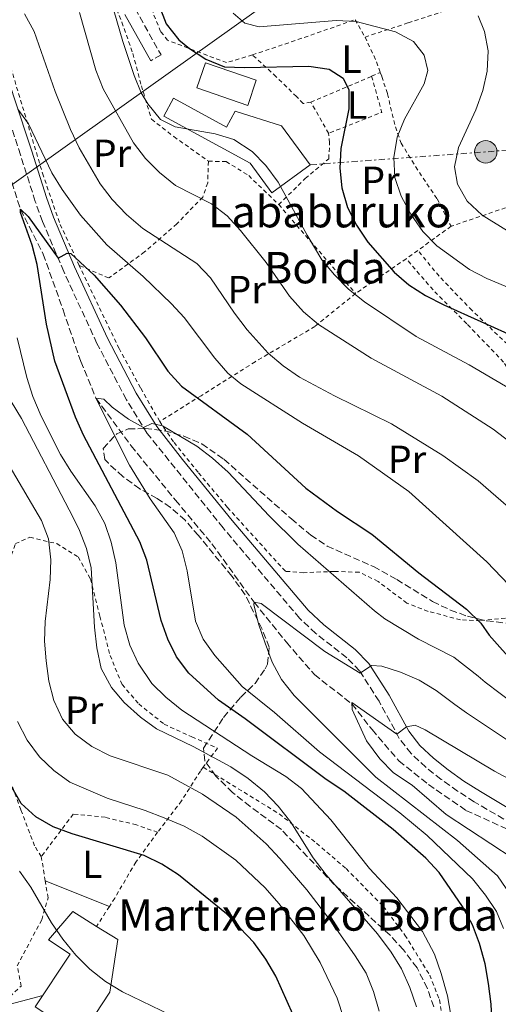
# Model space of a CAD drawing. Units: metres. Extents: x 599847 to 603267, y 4782374 to 4784737.
# Drawn here: x 602197 to 602318, y 4783885 to 4784136 of the extents above; entities that cross this region are included whole.
import ezdxf
from ezdxf.enums import TextEntityAlignment as Align

# ---------------------------------------------------------------- set-up
doc = ezdxf.new("R2010")
doc.units = ezdxf.units.M
doc.header["$MEASUREMENT"] = 0
for name, pattern in [('DGN Style 2', [1.7399219301090239, 1.043953158065414, -0.6959687720436097]), ('DGN Style 3', [2.435890702152634, 1.739921930109024, -0.6959687720436097]), ('DGN Style 7', [3.4798438602180486, 1.565929737098122, -0.6959687720436097, 0.5219765790327072, -0.6959687720436097])]:
    doc.linetypes.add(name, pattern=pattern)
for name, color, linetype, lineweight in [('Barranco lineal', 142, 'DGN Style 3', 13), ('Borda', 1, 'Continuous', 13), ('Camino', 7, 'DGN Style 3', 0), ('Curva de nivel directora', 30, 'Continuous', 30), ('Curva de nivel intermedia', 30, 'Continuous', 0), ('Edificio', 1, 'Continuous', 13), ('Etiqueta de uso rústico', 92, 'Continuous', 0), ('Línea de cambio de uso (parcela vista)', 92, 'Continuous', 0), ('Línea eléctrica', 6, 'DGN Style 7', 0), ('Línea telefónica', 7, 'Continuous', 0), ('Margen derecho', 7, 'Continuous', 0), ('Poste tendido eléctrico', 7, 'Continuous', 0), ('Tela metálica o alambrada', 7, 'DGN Style 2', 0), ('Texto de Borda', 7, 'Continuous', 0), ('Valla', 7, 'DGN Style 2', 0), ('Zona arbolada', 92, 'DGN Style 3', 0)]:
    doc.layers.add(name, color=color, linetype=linetype, lineweight=lineweight)
doc.styles.add('Style-Arial', font='arial.ttf')

# ---------------------------------------------------------------- blocks, each defined once
blk = doc.blocks.new('5PELE')
at = {"layer": 'Valla', "linetype": 'Continuous', "lineweight": 0}
h = blk.add_hatch(color=9, dxfattribs=at)
edge = h.paths.add_edge_path()
edge.add_arc((-2.000000476837158e-05, 0), 0.2850000000000001, 0, 360)
at = {"layer": 'Valla', "color": 252, "linetype": 'Continuous', "lineweight": 0}
blk.add_circle((-2.000000476837158e-05, 0), 0.2850000000000001, dxfattribs=at)

msp = doc.modelspace()

# ---------------------------------------------------------------- linework, layer by layer
at = {"layer": 'Barranco lineal', "color": 142, "linetype": 'DGN Style 3', "lineweight": 13}
msp.add_polyline3d([(602182.3200000003, 4784139.949999999, 233.4900000000052), (602184.1299999999, 4784128.210000001, 231.5599999999977), (602185.8399999999, 4784119.58, 230), (602190.1399999997, 4784108.15, 228.1300000000047), (602196.8799999999, 4784087.41, 225), (602202.6600000003, 4784076.02, 224.0299999999988), (602207.7100000001, 4784061.800000001, 222.7799999999988), (602212.1900000004, 4784048.730000001, 220.8300000000018), (602216.0599999996, 4784039.359999999, 220), (602225.0099999999, 4784027.25, 218.3500000000058), (602236.2400000002, 4784013.49, 217.4400000000023), (602245.5099999999, 4784002.380000001, 216.0200000000041), (602256.25, 4783987.5, 215), (602264.4400000004, 4783977.33, 214.1999999999971), (602271.54, 4783969.119999999, 212.8699999999953), (602281.0999999996, 4783961.67, 210), (602286.1900000004, 4783955.119999999, 209.3500000000058), (602293.0300000003, 4783947.180000001, 207.6699999999983), (602300.5199999996, 4783941.17, 206.3099999999977), (602310.0499999998, 4783934.609999999, 205.3699999999953), (602321.1299999999, 4783929.560000001, 205)], dxfattribs=at)
at = {"layer": 'Borda', "color": 1, "linetype": 'Continuous', "lineweight": 13}
for points in [[(602235.7999999998, 4784115.600000001, 247.1499999999942), (602249.2400000002, 4784108.279999999, 248.0299999999988), (602251.4500000002, 4784112.34, 247.8800000000047), (602263.2199999997, 4784108.640000001, 250.9499999999971), (602270.4800000006, 4784098.699999999, 251.0099999999948), (602260.7699999996, 4784091.609999999, 251.0099999999948), (602255.2599999999, 4784099.15, 250.3300000000018), (602233.3399999999, 4784111.09, 246.7200000000012)], [(602219.5999999996, 4783888.42, 261.1199999999953), (602212.0899999999, 4783877.060000001, 261.1199999999953), (602200.6500000004, 4783884.630000001, 261.1199999999953), (602209.5300000003, 4783898.07, 257.679999999993), (602204.0300000003, 4783901.699999999, 257.570000000007), (602210.2000000002, 4783908.859999999, 256.429999999993), (602216.2300000006, 4783905.100000001, 256.3999999999942), (602221.6200000001, 4783901.74, 256.3800000000047)]]:
    msp.add_polyline3d(points, close=True, dxfattribs=at)
at = {"layer": 'Borda', "color": 23, "linetype": 'Continuous', "lineweight": 0}
for points in [[(602249.2400000002, 4784108.279999999, 248.0299999999988), (602251.4500000002, 4784112.34, 247.8800000000047), (602263.2199999997, 4784108.640000001, 250.9499999999971), (602270.4800000006, 4784098.699999999, 251.0099999999948), (602260.7699999996, 4784091.609999999, 251.0099999999948), (602255.2599999999, 4784099.15, 250.3300000000018), (602233.3399999999, 4784111.09, 246.7200000000012), (602235.7999999998, 4784115.600000001, 247.1499999999942), (602249.2400000002, 4784108.279999999, 248.0299999999988)], [(602212.0899999999, 4783877.060000001, 261.1199999999953), (602200.6500000004, 4783884.630000001, 261.1199999999953), (602209.5300000003, 4783898.07, 257.679999999993), (602204.0300000003, 4783901.699999999, 257.570000000007), (602210.2000000002, 4783908.859999999, 256.429999999993), (602216.2300000006, 4783905.100000001, 256.3999999999942)], [(602216.2300000006, 4783905.100000001, 256.3999999999942), (602221.6200000001, 4783901.74, 256.3800000000047), (602219.5999999996, 4783888.42, 261.1199999999953), (602212.0899999999, 4783877.060000001, 261.1199999999953)]]:
    msp.add_polyline3d(points, dxfattribs=at)
at = {"layer": 'Camino', "color": 7, "linetype": 'DGN Style 3', "lineweight": 0}
for points in [[(602319.6600000005, 4783932.390000002, 205.7100000000063), (602312.149999998, 4783936.800000002, 206.5099999999948), (602307.9400000015, 4783939.510000001, 206.5899999999966), (602303.7600000016, 4783942.49, 206.5099999999948), (602299.859999999, 4783945.57, 207.0899999999965), (602296.1000000017, 4783949.07, 208.3699999999953), (602293.12, 4783952.900000001, 209.6100000000006), (602287.9699999979, 4783962.380000001, 212.4100000000035), (602283.0399999993, 4783970.07, 215.2200000000013), (602279.8000000005, 4783973.390000002, 215.8500000000059), (602271.9400000017, 4783979.560000001, 216.3300000000018), (602267.7999999998, 4783983.45, 216.4700000000012), (602248.3599999984, 4784006.4, 217.5599999999976), (602229.0599999975, 4784030.440000001, 219.7700000000042), (602223.7800000003, 4784039.000000001, 220.7899999999937), (602216.3199999991, 4784053.310000001, 222.4400000000023), (602207.8700000002, 4784071.560000001, 224.5299999999988), (602202.5100000004, 4784084.300000002, 225.9900000000053), (602200.6399999994, 4784089.390000001, 226.5800000000019), (602196.8799999976, 4784101.220000002, 228.5399999999935), (602192.359999998, 4784115.050000001, 230.3000000000029), (602188.2099999995, 4784127.850000001, 232.479999999996), (602182.8500000017, 4784148.430000001, 235.8099999999977)], [(602226.0199999998, 4784138.400000001, 246.5800000000018), (602232.6099999992, 4784126.670000002, 247.2700000000042), (602230.010000002, 4784125.170000002, 247.2700000000042)]]:
    msp.add_polyline3d(points, dxfattribs=at)
at = {"layer": 'Curva de nivel directora', "color": 30, "linetype": 'Continuous', "lineweight": 30, "flags": 128}
for points, elevation in [([(602232.0100000001, 4784139.390000002), (602233.8600000008, 4784134.560000001), (602237.1199999999, 4784130.5), (602239.7899999986, 4784128.250000002), (602243.9799999995, 4784125.54), (602248.7200000003, 4784123.62), (602253.8099999998, 4784123.41), (602270.1600000003, 4784123.800000002), (602275.2899999999, 4784122.99), (602278.8899999986, 4784120.720000002), (602280.2699999999, 4784117.770000001), (602280.2699999999, 4784112.910000003), (602278.2400000005, 4784102.810000001), (602277.99, 4784097.820000002), (602278.5399999999, 4784092.810000001), (602279.9799999994, 4784087.859999999), (602282.2300000002, 4784083.36), (602285.1499999993, 4784079.04), (602291.8100000002, 4784071.449999999), (602295.5299999996, 4784068.210000004), (602299.7400000006, 4784065.51), (602304.400000001, 4784063.120000001), (602323.1999999988, 4784054.640000001)], 250), ([(602316.9000000001, 4783876.080000001), (602316.4500000008, 4783885.380000002), (602315.8200000006, 4783890.590000002), (602314.9600000001, 4783895.630000002), (602313.5299999994, 4783900.76), (602311.7100000001, 4783905.54), (602309.1599999998, 4783910.140000001), (602303.2799999989, 4783918.800000002), (602299.839999999, 4783922.430000001), (602291.6000000001, 4783929.710000002), (602278.9899999992, 4783939.460000002), (602274.55, 4783942.420000001), (602253.9999999999, 4783957.850000001), (602247.149999999, 4783962.609999999), (602239.6900000002, 4783969.480000002), (602236.4899999994, 4783973.66), (602234.29, 4783978.15), (602232.6600000006, 4783982.890000002), (602228.9799999993, 4783998.190000001), (602227.1899999989, 4784002.86), (602212.8899999983, 4784029.980000002), (602210.8899999999, 4784034.560000001), (602205.6199999994, 4784048.830000001), (602203.4800000003, 4784058.189999999), (602201.1, 4784073.34), (602199.819999999, 4784078.310000001), (602196.92, 4784086.580000001), (602196.8799999999, 4784087.41), (602198.82, 4784085.58), (602206.4299999987, 4784074.990000002), (602208.7199999995, 4784076.270000001), (602209.6600000006, 4784076.150000002), (602215.6399999997, 4784070.670000001), (602222.2999999983, 4784063), (602228.6299999983, 4784054.730000002), (602234.3599999994, 4784046.260000001), (602237.7799999992, 4784042.4), (602254.4499999991, 4784030.240000002), (602269.369999999, 4784016.539999999), (602277.4400000002, 4784010.54), (602286.1199999994, 4784004.840000001), (602298.0499999986, 4783995.02), (602310.2100000002, 4783985.77), (602313.8600000002, 4783982.210000002), (602315.9799999992, 4783979.150000001), (602322.839999999, 4783971.440000001)], 225), ([(602266.1100000001, 4783882.820000002), (602261.7200000002, 4783892.42), (602259.2500000002, 4783896.77), (602256.1500000001, 4783900.980000001), (602249.2199999989, 4783908.310000002), (602237.0499999982, 4783918.240000002), (602232.8199999993, 4783920.930000001), (602228.2799999996, 4783923.090000001), (602210.0299999993, 4783928.65), (602205.1599999989, 4783930.410000001), (602200.8099999992, 4783933), (602197.0499999997, 4783936.310000002), (602186.4999999997, 4783954.609999999)], 250)]:
    msp.add_lwpolyline(points, dxfattribs=dict(at, elevation=elevation))
at = {"layer": 'Curva de nivel intermedia', "color": 30, "linetype": 'Continuous', "lineweight": 0, "flags": 128}
for points, elevation in [([(602218.2900000006, 4784145.919999998), (602222.9000000019, 4784130.08), (602225.7500000016, 4784121.430000001), (602227.5800000001, 4784117.009999999), (602229.2699999998, 4784114.239999999), (602232.4300000004, 4784110.23), (602236.1900000023, 4784108.359999998), (602246.3200000019, 4784106.55), (602251.1000000008, 4784105.109999998), (602255.7700000001, 4784102.09), (602259.2500000002, 4784098.510000001), (602262.3799999995, 4784094.300000002), (602269.6900000009, 4784080.81), (602273.4300000003, 4784074.569999999), (602276.630000001, 4784070.73), (602280.240000001, 4784067.109999998), (602284.2799999998, 4784063.840000001), (602297.4000000004, 4784055.039999999), (602310.9000000008, 4784047.859999998), (602324.4000000014, 4784039.859999999)], 245.0000000000002), ([(602197.8900000001, 4784137.05), (602200.350000001, 4784132.57), (602205.6900000009, 4784117.33), (602209.550000001, 4784107.71), (602211.7700000006, 4784103.05), (602217.1500000006, 4784093.859999998), (602220.1900000006, 4784089.889999999), (602223.7900000013, 4784086.029999999), (602227.940000002, 4784082.529999998), (602241.7100000008, 4784073.600000001), (602245.1700000009, 4784069.989999999), (602251.2800000019, 4784060.949999998), (602254.5000000005, 4784056.76), (602259.8000000002, 4784050.859999998), (602263.6100000012, 4784047.62), (602267.7400000017, 4784044.75), (602276.6900000013, 4784039.96), (602291.1799999998, 4784032.87), (602304.2100000009, 4784024.83), (602313.1600000006, 4784018.34), (602320.8600000008, 4784011.67)], 235), ([(602211.8700000012, 4784137.409999999), (602215.9900000006, 4784122.739999999), (602217.9199999997, 4784118.029999998), (602225.6300000009, 4784104.289999999), (602228.6500000006, 4784100.300000001), (602232.2000000002, 4784096.77), (602236.2600000014, 4784093.409999999), (602245.3699999999, 4784088.74), (602249.3799999999, 4784085.75), (602252.7999999997, 4784081.980000001), (602259.2900000005, 4784073.880000001), (602265.2600000007, 4784065.28), (602268.79, 4784061.33), (602272.5899999999, 4784058.08), (602286.0000000009, 4784049.58), (602303.9400000006, 4784039.899999999), (602317.0099999995, 4784031.52), (602325.2500000007, 4784025.13)], 240), ([(602250.940000002, 4784137.25), (602253.8500000001, 4784134.710000001), (602257.5600000005, 4784133.769999998), (602277.0600000002, 4784135.399999999), (602282.1900000023, 4784135.109999999), (602292.1800000012, 4784132.519999999), (602296.6900000018, 4784130.04), (602299.4700000001, 4784126.56), (602300.3900000011, 4784122.659999999), (602299.4500000001, 4784119.26), (602294.440000001, 4784110.34), (602292.5800000012, 4784105.71), (602291.7499999999, 4784100.529999998), (602291.9700000011, 4784095.49), (602293.5800000004, 4784090.73), (602296.0900000005, 4784086.190000001), (602299.0900000002, 4784081.78), (602302.6700000009, 4784078.080000001), (602310.9299999999, 4784072.119999999), (602315.3900000014, 4784069.779999999), (602329.73, 4784063.789999999)], 255.0000000000001), ([(602313.2000000009, 4784136.570000002), (602314.7600000009, 4784132.560000001), (602315.7199999999, 4784127.65), (602315.4500000017, 4784122.469999999), (602314.3699999999, 4784117.59), (602312.5500000004, 4784112.67), (602308.1600000005, 4784103.130000001), (602307.11, 4784098.220000001), (602307.9300000003, 4784093.79), (602310.38, 4784089.429999999), (602314.1700000009, 4784085.869999998), (602320.6200000016, 4784081.909999999)], 260), ([(602196.2400000006, 4784112.84), (602198.8800000002, 4784109.159999998), (602204.8600000016, 4784096.689999999), (602207.4700000001, 4784092.429999999), (602212.1500000006, 4784085.899999999), (602218.7800000003, 4784078.4), (602228.0899999996, 4784070.32), (602235.2500000012, 4784063.34), (602238.4400000008, 4784059.890000001), (602246.2400000015, 4784049.52), (602249.600000001, 4784045.769999999), (602252.870000001, 4784043.029999998), (602268.4900000005, 4784033.029999998), (602282.7199999997, 4784024.710000001), (602295.5499999997, 4784015.65), (602315.3900000014, 4783997.779999999), (602326.5800000007, 4783986.060000001)], 230.0000000000002), ([(602306.2400000005, 4783882.560000001), (602305.3399999997, 4783887.480000001), (602303.7800000019, 4783893.119999999), (602302.0700000019, 4783898.019999999), (602299.040000001, 4783903.800000002), (602292.4699999995, 4783912.329999999), (602285.5499999995, 4783919.79), (602275.7600000015, 4783932.180000001), (602268.2500000015, 4783940.15), (602264.3100000008, 4783943.239999999), (602255.6500000017, 4783948.470000001), (602237.8399999995, 4783960.039999999), (602233.7900000016, 4783963.36), (602230.24, 4783966.880000001), (602226.8100000012, 4783972.02), (602224.6299999995, 4783976.619999999), (602223.2599999994, 4783981.65), (602221.1100000015, 4783997.519999998), (602219.9600000003, 4784002.779999999), (602218.3100000008, 4784007.5), (602215.8200000008, 4784011.990000002), (602209.6400000005, 4784020.810000001), (602207.0200000008, 4784025.069999999), (602202.1600000015, 4784034.84), (602200.0000000001, 4784039.84), (602198.4700000013, 4784044.600000001), (602196.0500000005, 4784054.739999998)], 230.0000000000002), ([(602297.5099999999, 4783884.680000001), (602295.8300000012, 4783889.539999999), (602293.6699999998, 4783894.319999999), (602291.0800000015, 4783898.59), (602287.5600000012, 4783903.259999998), (602274.5400000013, 4783918.199999998), (602271.2500000009, 4783922.579999999), (602265.5900000016, 4783931.640000001), (602262.3700000006, 4783935.710000001), (602258.8700000005, 4783939.289999999), (602254.6900000006, 4783942.680000001), (602250.360000001, 4783945.689999999), (602240.7699999998, 4783950.869999997), (602231.4100000011, 4783955.310000001), (602227.380000001, 4783958.269999999), (602223.2400000015, 4783961.99), (602220.0200000006, 4783965.81), (602217.4099999999, 4783970.649999999), (602216.2900000003, 4783975.939999999), (602215.6900000012, 4783981.159999999), (602214.8100000004, 4783996.26), (602213.6900000006, 4784001.13), (602211.6800000012, 4784006.139999999), (602209.2699999994, 4784010.989999999), (602197.100000001, 4784034.220000001), (602194.5300000006, 4784038.509999999)], 235), ([(602319.5700000012, 4783904.609999998), (602317.8099999998, 4783908.92), (602315.0100000014, 4783913.07), (602311.7100000001, 4783917.21), (602300.200000001, 4783928.179999999), (602293.2699999998, 4783933.980000001), (602272.8899999993, 4783949.449999998), (602261.3899999993, 4783959.470000001), (602253.24, 4783966.109999999), (602246.2400000015, 4783973.98), (602243.3300000014, 4783978.079999999), (602241.350000001, 4783982.679999999), (602239.2499999999, 4783995.449999998), (602237.9400000002, 4784000.560000001), (602235.8900000004, 4784005.109999998), (602229.8399999997, 4784013.819999999), (602224.5900000016, 4784022.38), (602216.0599999998, 4784039.359999998), (602218.0300000013, 4784039.100000001), (602220.1799999994, 4784037.069999999), (602224.3099999999, 4784034.039999999), (602228.1400000011, 4784031.939999999), (602230.24, 4784032.98), (602232.9600000001, 4784032.359999998), (602241.7100000008, 4784027.199999999), (602245.6900000017, 4784024.170000001), (602249.6200000012, 4784020.599999999), (602260.0800000017, 4784009.470000001), (602267.3400000016, 4784002.310000001), (602286.8300000002, 4783985.34), (602289.4600000011, 4783983.329999999), (602298.0399999997, 4783978.15), (602307.0099999994, 4783973.57), (602313.1500000017, 4783968.7), (602314.950000001, 4783967.180000001), (602326.4000000019, 4783958.59)], 220.0000000000002), ([(602288.0300000005, 4783883.56), (602286.6, 4783888.58), (602284.7000000001, 4783893.199999998), (602281.9500000008, 4783897.659999999), (602275.8399999999, 4783906.32), (602269.6700000007, 4783914.390000001), (602262.7400000016, 4783922.4), (602259.2999999995, 4783926.06), (602251.6999999998, 4783932.84), (602243.1600000014, 4783938.739999999), (602234.3500000003, 4783943.51), (602219.6500000019, 4783948.46), (602215.0000000005, 4783950.83), (602210.7400000001, 4783953.960000001), (602207.5599999995, 4783957.819999999), (602205.3700000013, 4783962.569999998), (602204.0999999995, 4783967.41), (602203.3700000008, 4783972.609999999), (602203.0199999998, 4783977.599999998), (602203.1300000016, 4783982.59), (602204.4100000003, 4783993.300000001), (602204.6200000002, 4783998.300000001), (602204.0200000012, 4784003.600000001), (602202.2100000007, 4784008.260000001), (602194.0400000011, 4784022.230000001)], 240), ([(602323.7500000009, 4783909.66), (602318.04, 4783917.939999999), (602307.9500000004, 4783926.970000002), (602287.1800000012, 4783943.060000001), (602266.4200000007, 4783963.839999998), (602263.1900000009, 4783967.849999999), (602260.8000000014, 4783972.24), (602259.02, 4783977.12), (602257.3200000013, 4783982.02), (602256.13, 4783986.970000001), (602256.2500000007, 4783987.5), (602258.020000001, 4783987.17), (602274.2400000016, 4783974.999999999), (602283.1900000013, 4783969.449999998), (602286.0999999993, 4783971.42), (602288.690000002, 4783971.230000001), (602293.4599999997, 4783969.730000001), (602298.2000000007, 4783967.679999999), (602302.480000001, 4783965.09), (602307.2100000005, 4783961.529999999), (602310.1900000002, 4783959.42), (602321.850000001, 4783951.560000001)], 215), ([(602322.030000002, 4783922.409999999), (602305.0500000013, 4783933.580000001), (602296.35, 4783940.999999999), (602291.6700000016, 4783944.180000001), (602288.14, 4783947.720000001), (602284.8099999996, 4783952.300000001), (602281.1799999997, 4783960.230000001), (602281.0800000012, 4783961.99), (602292.520000001, 4783954.010000001), (602294.9400000017, 4783955.81), (602297.15, 4783956.259999999), (602299.7300000016, 4783955.069999999), (602317.3000000002, 4783944.529999998), (602321.9100000013, 4783942.079999999)], 210), ([(602279.0700000018, 4783881.720000001), (602277.3799999999, 4783886.84), (602273.0500000003, 4783895.909999999), (602268.8500000003, 4783902.8), (602262.5300000015, 4783910.939999999), (602259.0800000004, 4783914.890000001), (602251.6100000005, 4783921.970000002), (602243.070000002, 4783928.04), (602238.4299999997, 4783930.55), (602233.4200000005, 4783932.680000001), (602228.5700000002, 4783934.58), (602218.940000001, 4783937.67), (602209.3800000012, 4783941.730000001), (602205.3700000013, 4783944.73), (602201.7100000001, 4783948.21), (602198.5800000008, 4783952.460000001), (602196.1199999999, 4783957.189999999)], 245.0000000000002), ([(602237.5199999999, 4783881.34), (602222.7600000009, 4783888.509999998), (602218.4699999995, 4783891.079999999), (602214.4700000007, 4783894.279999999), (602210.9500000003, 4783897.82), (602207.6700000013, 4783901.899999999), (602204.8000000012, 4783905.980000001), (602199.5300000008, 4783915.050000001), (602196.6299999994, 4783919.13)], 255.0000000000001)]:
    msp.add_lwpolyline(points, dxfattribs=dict(at, elevation=elevation))
at = {"layer": 'Edificio', "color": 1, "linetype": 'Continuous', "lineweight": 13}
msp.add_polyline3d([(602256.7999999998, 4784120.24, 250.9499999999971), (602254.6100000005, 4784113.82, 250.5500000000029), (602241.6600000003, 4784118.24, 250.5500000000029), (602243.8499999996, 4784124.65, 250.8399999999965)], close=True, dxfattribs=at)
at = {"layer": 'Edificio', "color": 51, "linetype": 'Continuous', "lineweight": 13}
msp.add_polyline3d([(602243.8499999996, 4784124.65, 250.8399999999965), (602241.6600000003, 4784118.24, 250.5500000000029), (602254.6100000005, 4784113.82, 250.5500000000029), (602256.7999999998, 4784120.24, 250.9499999999971), (602243.8499999996, 4784124.65, 250.8399999999965)], dxfattribs=at)
at = {"layer": 'Línea de cambio de uso (parcela vista)', "color": 92, "linetype": 'Continuous', "lineweight": 0, "extrusion": (0.0116348346322695, -0.004673944624375224, 0.9999213893425463), "elevation": -15099.17730170677, "flags": 128}
msp.add_lwpolyline([(602175.7431583548, 4783891.841439378), (602159.461700631, 4783898.381510813)], dxfattribs=at)
at = {"layer": 'Línea eléctrica', "color": 6, "linetype": 'DGN Style 7', "lineweight": 0, "extrusion": (-0.09964237510894251, 0.9917513073239268, 0.08062717596400873), "elevation": 4684644.439070175, "flags": 128}
msp.add_lwpolyline([(-1077594.662339779, -378669.7855477037), (-1077554.214469015, -378680.2997785744), (-1077509.508990992, -378694.9976299347)], dxfattribs=at)
at = {"layer": 'Línea telefónica', "color": 7, "linetype": 'Continuous', "lineweight": 0}
for points in [[(602063.4800000002, 4784002.189999999, 281.0800000000018), (602073.0700000013, 4784007.040000002, 280.3899999999995), (602073.4405530326, 4784007.303735657, 280.3411999999953), (602256.7899999998, 4784137.8, 256.1900000000023), (602510.6000000014, 4784157.149999999, 242.7100000000064), (602643.6339889665, 4784271.0755481, 259.3274999999995), (602666.5499999999, 4784290.699999999, 262.1900000000023)], [(601981.3500000007, 4783838.180000001, 235.820000000007), (601989.7500000005, 4783840.960000001, 235.1900000000023), (602053.3000000012, 4783850.850000001, 255.7700000000041), (602134.8000000004, 4783872.460000001, 250.5899999999965), (602181.8099999984, 4783882.079999999, 254.7100000000064), (602187.4787713712, 4783883.566890852, 254.8877000000066), (602202.550000001, 4783887.52, 255.3600000000006)]]:
    msp.add_polyline3d(points, dxfattribs=at)
at = {"layer": 'Margen derecho', "color": 7, "linetype": 'Continuous', "lineweight": 0}
for points in [[(602320.9699999981, 4783935.09, 205.7200000000012), (602313.7199999995, 4783939.360000002, 206.5099999999948), (602309.5599999975, 4783942.029999999, 206.5899999999966), (602305.5599999988, 4783944.890000001, 206.5099999999948), (602301.7800000013, 4783947.87, 207.1100000000006), (602298.329999998, 4783951.100000001, 208.3699999999953), (602295.5499999997, 4783954.700000001, 209.6600000000035), (602290.5599999984, 4783963.91, 212.4100000000035), (602285.3999999975, 4783971.95, 215.2200000000013), (602281.9499999986, 4783975.510000001, 215.8399999999965), (602273.9499999988, 4783981.790000001, 216.3200000000069), (602269.969999998, 4783985.530000002, 216.4700000000012), (602250.6600000005, 4784008.32, 217.5399999999936), (602238.0300000017, 4784023.779999999, 218.8800000000048), (602231.5000000005, 4784032.199999999, 219.7799999999988), (602226.2800000013, 4784040.680000001, 220.8099999999977), (602219.0199999993, 4784054.640000001, 222.4400000000023), (602210.6099999984, 4784072.779999999, 224.5299999999988), (602205.2999999997, 4784085.41, 225.9900000000053), (602203.4800000003, 4784090.360000002, 226.5800000000019), (602199.7299999996, 4784102.140000001, 228.5399999999935), (602195.2100000001, 4784115.980000001, 230.3000000000029), (602191.0899999985, 4784128.689999999, 232.479999999996), (602185.7499999986, 4784149.210000001, 235.8099999999977)], [(602223.3899999991, 4784136.950000001, 246.6100000000007), (602230.010000002, 4784125.170000002, 247.2700000000042)]]:
    msp.add_polyline3d(points, dxfattribs=at)
at = {"layer": 'Tela metálica o alambrada', "color": 7, "linetype": 'DGN Style 2', "lineweight": 0, "extrusion": (0.2834180890904727, -0.9257866868913248, 0.250186324868265), "elevation": -4258327.59258609, "flags": 128}
msp.add_lwpolyline([(1976319.931641439, 1100629.53161284), (1976333.192188575, 1100631.029240842), (1976347.501631021, 1100633.249861673)], dxfattribs=at)
at = {"layer": 'Tela metálica o alambrada', "color": 7, "linetype": 'DGN Style 2', "lineweight": 0, "extrusion": (0.1031876356497178, -0.1805783623460031, 0.978132796148589), "elevation": -801513.6476821408, "flags": 128}
msp.add_lwpolyline([(2896523.073573068, 3770732.931476635), (2896523.073573069, 3770727.738702809)], dxfattribs=at)
at = {"layer": 'Tela metálica o alambrada', "color": 7, "linetype": 'DGN Style 2', "lineweight": 0, "extrusion": (0.5318627432357588, 0.1078657217090273, 0.8399327404250438), "elevation": 836589.8950960523, "flags": 128}
msp.add_lwpolyline([(4568967.463171219, -1294338.205605725), (4568961.132307675, -1294340.02984989), (4568957.88915992, -1294340.61950457)], dxfattribs=at)
at = {"layer": 'Tela metálica o alambrada', "color": 7, "linetype": 'DGN Style 2', "lineweight": 0, "extrusion": (-0.1695491747076053, -0.07216258535420716, 0.9828762071751289), "elevation": -447104.2862417762, "flags": 128}
msp.add_lwpolyline([(-4166133.358096344, 2386192.23415451), (-4166133.358096344, 2386209.328905166)], dxfattribs=at)
at = {"layer": 'Tela metálica o alambrada', "color": 7, "linetype": 'DGN Style 2', "lineweight": 0, "extrusion": (-0.2595098941521056, 0.02336110367215645, 0.9654578570151998), "elevation": -44293.85440527961, "flags": 128}
msp.add_lwpolyline([(-4818853.384998977, 165089.2786305937), (-4818844.481453072, 165092.7711182951), (-4818837.972501686, 165079.3384732899)], dxfattribs=at)
at = {"layer": 'Tela metálica o alambrada', "color": 7, "linetype": 'DGN Style 2', "lineweight": 0, "extrusion": (-0.4006789729466022, -0.1803055375324355, 0.8983018834298387), "elevation": -1103700.82875635, "flags": 128}
msp.add_lwpolyline([(-4115586.075207898, 2257068.917806973), (-4115586.075207898, 2257071.603416773)], dxfattribs=at)
at = {"layer": 'Tela metálica o alambrada', "color": 7, "linetype": 'DGN Style 2', "lineweight": 0, "extrusion": (-0.03043948491786753, 0.05326909859952464, 0.9981161459932052), "elevation": 236760.7376610691, "flags": 128}
msp.add_lwpolyline([(-2896502.906598729, -3847678.235497391), (-2896502.906598729, -3847687.363043611)], dxfattribs=at)
at = {"layer": 'Tela metálica o alambrada', "color": 7, "linetype": 'DGN Style 2', "lineweight": 0, "extrusion": (-0.007442178885348706, 0.008612045203002043, 0.9999352212272853), "elevation": 36963.32624048553, "flags": 128}
msp.add_lwpolyline([(602247.6312375085, 4783947.679748503), (602267.1632270503, 4783925.078910366)], dxfattribs=at)
at = {"layer": 'Tela metálica o alambrada', "color": 7, "linetype": 'DGN Style 2', "lineweight": 0, "extrusion": (-0.2842109908779794, -0.2058427531262884, 0.9364042255615611), "elevation": -1155710.063220151, "flags": 128}
msp.add_lwpolyline([(-3521307.336938674, 3084631.700221269), (-3521307.336938674, 3084620.558183754)], dxfattribs=at)
at = {"layer": 'Tela metálica o alambrada', "color": 7, "linetype": 'DGN Style 2', "lineweight": 0, "extrusion": (-0.2845998153198133, -0.20575797466268, 0.9363047586030097), "elevation": -1155538.689836257, "flags": 128}
msp.add_lwpolyline([(-3524089.355396757, 3081506.068604622), (-3524089.355396756, 3081502.167566298)], dxfattribs=at)
at = {"layer": 'Tela metálica o alambrada', "color": 7, "linetype": 'DGN Style 2', "lineweight": 0, "extrusion": (-0.332544745994689, -0.2282525026881362, 0.9150490625796686), "elevation": -1292036.535260994, "flags": 128}
msp.add_lwpolyline([(-3603496.909698549, 2931822.414572339), (-3603496.909698548, 2931805.381903727)], dxfattribs=at)
at = {"layer": 'Tela metálica o alambrada', "color": 7, "linetype": 'DGN Style 2', "lineweight": 0, "extrusion": (-0.02560050086725534, 0.1576990853422929, 0.9871553134322633), "elevation": 739253.3914623498, "flags": 128}
msp.add_lwpolyline([(-1360996.137850252, -4566147.35450584), (-1360996.137850252, -4566153.676348925)], dxfattribs=at)
at = {"layer": 'Tela metálica o alambrada', "color": 7, "linetype": 'DGN Style 2', "lineweight": 0, "extrusion": (0.06932965715024628, 0.1086093081213731, 0.9916639636635114), "elevation": 561580.5751805897, "flags": 128}
msp.add_lwpolyline([(2066419.263535409, -4320069.842752934), (2066419.263535409, -4320063.789249816)], dxfattribs=at)
at = {"layer": 'Tela metálica o alambrada', "color": 7, "linetype": 'DGN Style 2', "lineweight": 0}
for points in [[(602211.7800000003, 4784073.130000001, 225.0899999999965), (602206.7699999996, 4784084.050000001, 226.8500000000058), (602202.7199999997, 4784095.810000001, 228.8600000000006), (602192.2800000003, 4784130.560000001, 233.4900000000052), (602193.2999999998, 4784132.390000001, 233.5200000000041), (602189.8799999999, 4784140.369999999, 234.8300000000018), (602187.0499999998, 4784149, 236.1600000000035), (602181.9500000002, 4784164.779999999, 238.8600000000006), (602181.8200000003, 4784167.33, 239.4499999999971), (602182.7199999997, 4784169.869999999, 239.9600000000064), (602184.2000000002, 4784170.369999999, 240.2200000000012), (602187.29, 4784168.91, 240.7299999999959), (602200.7000000002, 4784158.66, 241.9499999999971), (602207.9100000003, 4784153.82, 242.7700000000041), (602213.3300000001, 4784149.730000001, 243.7700000000041), (602217.04, 4784146.300000001, 244.4799999999959), (602219.9900000002, 4784141.470000001, 245.4400000000023), (602222.6299999999, 4784134.970000001, 246.1499999999942), (602225.4500000002, 4784126.980000001, 246.6600000000035), (602227.5899999999, 4784118.800000001, 246.4100000000035), (602230.1699999999, 4784110.300000001, 245.8099999999977), (602235.8499999996, 4784105.859999999, 244.679999999993), (602244.6200000001, 4784099.609999999, 243.5099999999948)], [(602255.7999999998, 4784126.630000001, 251.6600000000035), (602249.2400000002, 4784124.67, 250.8099999999977), (602234.2699999996, 4784130.350000001, 250.1300000000047), (602232.4800000006, 4784132.58, 250.070000000007), (602230.5499999998, 4784137.4, 250.2100000000064), (602229.6799999997, 4784142.630000001, 250.2400000000052), (602229.3200000003, 4784147.59, 250.2400000000052), (602228.1100000005, 4784151.930000001, 250.3000000000029), (602225.1900000004, 4784156.75, 250.4700000000012), (602219.54, 4784163.119999999, 250.8399999999965), (602213.9800000006, 4784168.730000001, 251.570000000007), (602215.3799999999, 4784170.75, 253.5299999999988)], [(602284.4100000003, 4784131.180000001, 254.179999999993), (602295.3600000005, 4784134.77, 256.2899999999936), (602308.4600000001, 4784139.060000001, 259.7799999999988), (602320.3099999996, 4784143.850000001, 263.9499999999971), (602337.6399999997, 4784149.58, 269.6600000000035), (602349.0700000003, 4784158.34, 275.6399999999995), (602355.1500000004, 4784165.119999999, 278.2299999999959)], [(602270.6399999997, 4784114.630000001, 248.5399999999936), (602268.6600000003, 4784114.27, 248.4199999999983), (602267.0199999996, 4784116.039999999, 248.4499999999971), (602261.8600000005, 4784121.100000001, 249.4400000000023), (602255.7999999998, 4784126.630000001, 251.6600000000035)], [(602288.2999999998, 4784122.199999999, 252.8699999999953), (602288.6900000004, 4784121.130000001, 252.7700000000041), (602290.1100000005, 4784116.76, 252.9900000000052), (602292.1200000001, 4784108.359999999, 254.6999999999971), (602293.5999999996, 4784104.210000001, 255.8300000000018), (602297.2599999999, 4784098.230000001, 257.0200000000041), (602302.7400000002, 4784090.02, 257.7599999999948), (602306.2800000003, 4784083.08, 257.1900000000023)], [(602262.4900000002, 4784088.600000001, 244.6999999999971), (602269.2199999997, 4784095.189999999, 246.9199999999983), (602275.2000000002, 4784100.26, 249.3000000000029), (602275.4299999997, 4784104.310000001, 249.25), (602275.1600000003, 4784106.720000001, 249.1000000000058)], [(602244.6200000001, 4784099.609999999, 243.5099999999948), (602244.4400000004, 4784094.100000001, 241.8399999999965), (602243.1699999999, 4784090.49, 240.3300000000018), (602236.5899999999, 4784083.689999999, 236.7299999999959), (602228.4199999999, 4784076.550000001, 231.7899999999936), (602219.3099999996, 4784069.939999999, 226.2200000000012), (602211.7800000003, 4784073.130000001, 225.0899999999965)], [(602244.6200000001, 4784099.609999999, 243.5099999999948), (602249.1299999999, 4784099.539999999, 243.7100000000064), (602254.8600000005, 4784095.949999999, 243.8000000000029), (602262.4900000002, 4784088.600000001, 244.6999999999971)], [(602347.7800000003, 4784099.109999999, 271.6399999999995), (602336.0599999996, 4784093.289999999, 267.4400000000023), (602323.4299999997, 4784088.91, 263.5200000000041), (602306.2800000003, 4784083.08, 257.1900000000023)], [(602351.2300000006, 4784026.52, 248.3699999999953), (602350.1900000004, 4784027.5, 248.3600000000006), (602340.6399999997, 4784035.230000001, 248.4499999999971), (602320.6200000001, 4784053.07, 249.8099999999977), (602311.6100000005, 4784061.66, 251.3999999999942), (602303.2100000001, 4784070.4, 252.8500000000058), (602297.8300000001, 4784076.960000001, 253.2899999999936)], [(602232.25, 4784033.439999999, 220.75), (602227.3899999997, 4784042.02, 222.0200000000041), (602221.9400000004, 4784051.970000001, 223.0500000000029), (602211.7800000003, 4784073.130000001, 225.0899999999965)], [(602336.4000000004, 4783981.930000001, 232.5299999999988), (602334.1600000003, 4783986.730000001, 232.5500000000029), (602331.4100000003, 4783992.029999999, 232.9499999999971), (602327.2999999998, 4783997.57, 233.2599999999948), (602323.1900000004, 4784001.74, 233.4900000000052), (602330.2400000002, 4784008.15, 236.6699999999983), (602340.7000000002, 4784017.800000001, 242.0599999999977), (602341.75, 4784019.640000001, 243.0599999999977), (602341.4100000003, 4784021.970000001, 243.429999999993), (602339.8399999999, 4784023.890000001, 243.9100000000035), (602331.7599999999, 4784032.460000001, 245.0399999999936), (602323.2400000002, 4784042.869999999, 246.5800000000018), (602319.6299999999, 4784048.57, 247.3699999999953), (602310.2400000002, 4784058.32, 249.5299999999988), (602301.6900000004, 4784066.890000001, 251.1199999999953), (602294.8700000001, 4784074.82, 251.9100000000035)], [(602282.0199999996, 4784066, 245.0399999999936), (602271.6799999997, 4784057.619999999, 239.7400000000052), (602256.5199999996, 4784048.640000001, 232.5500000000029), (602242.7699999996, 4784040.01, 225.1999999999971), (602232.25, 4784033.439999999, 220.75)], [(602336.4000000004, 4783981.930000001, 232.5299999999988), (602329.2999999998, 4783983.779999999, 230.3699999999953), (602321.8099999996, 4783983.640000001, 228.2400000000052), (602313.6699999999, 4783982.810000001, 225.7700000000041), (602308.6900000004, 4783983.039999999, 224.2700000000041), (602300.4400000004, 4783985.189999999, 222.929999999993), (602295.0300000003, 4783987.300000001, 222.3899999999994), (602287.7300000006, 4783992.800000001, 221.8000000000029), (602282.9199999999, 4783995.140000001, 221.6300000000047), (602276.6299999999, 4783995.34, 220.179999999993), (602268.8300000001, 4783995.02, 218.3300000000018), (602264.1699999999, 4783995.369999999, 217.7400000000052), (602249.4800000006, 4784011.600000001, 218.3899999999994), (602241.9900000002, 4784020.539999999, 218.7599999999948), (602235.7800000003, 4784028.310000001, 219.9199999999983), (602232.25, 4784033.439999999, 220.75)], [(602188.3899999997, 4783967.49, 248.1399999999994), (602188.5999999996, 4783977.859999999, 247.8600000000006), (602189.79, 4783984.949999999, 247.2599999999948), (602192.29, 4783992.960000001, 246.5200000000041), (602195.5800000001, 4784002.4, 244.4199999999983), (602199.2699999996, 4784004.02, 242.4100000000035), (602206.0899999999, 4784002.4, 239.7400000000052), (602211.5300000003, 4783999.02, 236.7299999999959), (602214.6799999997, 4783993.449999999, 235.6199999999953), (602217.0700000003, 4783983.930000001, 234.179999999993), (602219.6500000004, 4783973.980000001, 233.320000000007), (602222.7000000002, 4783966.600000001, 233.2100000000064), (602226.9299999997, 4783961.66, 233.179999999993), (602233.3700000001, 4783956.52, 233.179999999993), (602240.4100000003, 4783953.279999999, 233.75), (602246.9299999997, 4783950.42, 233.75), (602243.3300000001, 4783945.58, 237.0099999999948)], [(602202.1799999997, 4783922.859999999, 253.0599999999977), (602200.4500000002, 4783925.59, 252.75), (602197, 4783934.730000001, 250.7599999999948), (602193.5899999999, 4783944.16, 249.1399999999994), (602190.0099999999, 4783958.66, 248.2299999999959), (602188.3899999997, 4783967.49, 248.1399999999994)], [(602243.3300000001, 4783945.58, 237.0099999999948), (602242.5999999996, 4783944.600000001, 237.6699999999983), (602237.8099999996, 4783937.039999999, 242.4900000000052), (602231.7300000006, 4783929.039999999, 247.4499999999971)], [(602243.3300000001, 4783945.58, 237.0099999999948), (602262.6299999999, 4783933.720000001, 236.8699999999953), (602272.0800000001, 4783926.24, 235.1600000000035), (602279.6100000005, 4783919.82, 233.320000000007), (602289.0300000003, 4783910.210000001, 232.2100000000064), (602294.5700000003, 4783902.890000001, 231.929999999993), (602300.8399999999, 4783892.710000001, 231.7299999999959), (602303.3300000001, 4783886.49, 231.929999999993), (602304.4800000006, 4783878.710000001, 232.0099999999948), (602304.4500000002, 4783872.32, 232.4100000000035), (602303.54, 4783867.470000001, 233.1499999999942), (602300.7800000003, 4783863.890000001, 234.6000000000058)], [(602231.7300000006, 4783929.039999999, 247.4499999999971), (602226.3200000003, 4783930.9, 247.679999999993), (602218.4299999997, 4783932.84, 247.9900000000052), (602210.2800000003, 4783933.640000001, 248.6100000000006), (602202.1799999997, 4783922.859999999, 253.0599999999977)], [(602231.7300000006, 4783929.039999999, 247.4499999999971), (602226.1900000004, 4783921.460000001, 250.6000000000058), (602220.8300000001, 4783912.310000001, 253.5200000000041), (602219.4600000001, 4783910.16, 253.8500000000058)], [(602194.1600000003, 4783887.279999999, 256.0399999999936), (602197.0700000003, 4783889.939999999, 255.8399999999965), (602196.0300000003, 4783895.100000001, 255.6999999999971), (602202.2800000003, 4783906.779999999, 255.3600000000006), (602203.8899999997, 4783912.359999999, 254.7899999999936), (602203.1799999997, 4783916.699999999, 254.070000000007)]]:
    msp.add_polyline3d(points, dxfattribs=at)
at = {"layer": 'Zona arbolada', "color": 92, "linetype": 'DGN Style 3', "lineweight": 0}
for points in [[(602301.8799999999, 4783884.630000001, 240.3099999999977), (602300.25, 4783889.350000001, 240.2100000000064), (602297.6299999999, 4783894.57, 240.1999999999971), (602294.1699999999, 4783899.17, 240.1199999999953), (602290.7999999998, 4783902.84, 240.0099999999948), (602285.4699999997, 4783907.680000001, 240.0399999999936), (602276.5999999996, 4783915.800000001, 240.9799999999959), (602263.1799999997, 4783929.710000001, 241.7899999999936), (602255.2300000006, 4783935.609999999, 243.2200000000012), (602250.7599999999, 4783939.15, 243.1900000000023), (602246.5300000003, 4783943.33, 242.9700000000012), (602243.7400000002, 4783947.140000001, 242.3600000000006), (602243.3799999999, 4783950.390000001, 241.2200000000012), (602248.4699999997, 4783958.210000001, 237.6399999999994), (602252.8700000001, 4783963.4, 234.8600000000006), (602256.4800000006, 4783966.890000001, 232.5899999999965), (602259.04, 4783970.57, 230.4700000000012), (602259.6299999999, 4783971.789999999, 229.8699999999953), (602260.0899999999, 4783976.060000001, 227.9400000000023), (602258.25, 4783980.65, 227.5899999999965), (602253.9600000001, 4783989.4, 227.25), (602250.5800000001, 4783994.15, 227.1399999999994), (602242.0999999996, 4784004.449999999, 228.0500000000029), (602238.7400000002, 4784008.350000001, 229.070000000007), (602234.9800000006, 4784011.609999999, 229.3399999999965), (602231.6500000004, 4784013.859999999, 229.6399999999994), (602227.1900000004, 4784016.310000001, 230.429999999993), (602222.8600000005, 4784019.470000001, 231.3399999999965), (602219.2100000001, 4784022.83, 232.0599999999977), (602218.3499999996, 4784023.77, 232.0200000000041), (602217.8600000005, 4784026.59, 231.679999999993), (602221.3200000003, 4784030.32, 231.0299999999988), (602224.2699999996, 4784031.57, 230.6600000000035), (602228.5300000003, 4784031.67, 230.6600000000035), (602233.5099999999, 4784031.08, 230.7700000000041), (602238.3600000005, 4784029.76, 230.7700000000041), (602242.9500000002, 4784027.75, 230.7700000000041), (602248.5800000001, 4784023.84, 230.7700000000041), (602265.7100000001, 4784008.699999999, 229.9799999999959), (602270.6299999999, 4784004.560000001, 230.0899999999965), (602274.7800000003, 4784001.779999999, 230.1999999999971), (602286.5800000001, 4783996.560000001, 231.679999999993), (602292.4800000006, 4783993.300000001, 232.0200000000041), (602301.5899999999, 4783987.67, 232.1900000000023), (602306.0999999996, 4783985.529999999, 232.2100000000064), (602310.4500000002, 4783983.930000001, 232.25), (602315.3099999996, 4783982.779999999, 232.6499999999942), (602335.6600000003, 4783980.41, 236.570000000007)], [(602301.8799999999, 4783884.630000001, 240.3099999999977), (602300.25, 4783889.350000001, 240.2100000000064), (602297.6299999999, 4783894.57, 240.1999999999971), (602294.1699999999, 4783899.17, 240.1199999999953), (602290.7999999998, 4783902.84, 240.0099999999948), (602285.4699999997, 4783907.680000001, 240.0399999999936), (602276.5999999996, 4783915.800000001, 240.9799999999959), (602263.1799999997, 4783929.710000001, 241.7899999999936), (602255.2300000006, 4783935.609999999, 243.2200000000012), (602250.7599999999, 4783939.15, 243.1900000000023), (602246.5300000003, 4783943.33, 242.9700000000012), (602243.7400000002, 4783947.140000001, 242.3600000000006), (602243.3799999999, 4783950.390000001, 241.2200000000012), (602248.4699999997, 4783958.210000001, 237.6399999999994), (602252.8700000001, 4783963.4, 234.8600000000006), (602256.4800000006, 4783966.890000001, 232.5899999999965), (602259.04, 4783970.57, 230.4700000000012), (602259.6299999999, 4783971.789999999, 229.8699999999953), (602260.0899999999, 4783976.060000001, 227.9400000000023), (602258.25, 4783980.65, 227.5899999999965), (602253.9600000001, 4783989.4, 227.25), (602250.5800000001, 4783994.15, 227.1399999999994), (602242.0999999996, 4784004.449999999, 228.0500000000029), (602238.7400000002, 4784008.350000001, 229.070000000007), (602234.9800000006, 4784011.609999999, 229.3399999999965), (602231.6500000004, 4784013.859999999, 229.6399999999994), (602227.1900000004, 4784016.310000001, 230.429999999993), (602222.8600000005, 4784019.470000001, 231.3399999999965), (602219.2100000001, 4784022.83, 232.0599999999977), (602218.3499999996, 4784023.77, 232.0200000000041), (602217.8600000005, 4784026.59, 231.679999999993), (602221.3200000003, 4784030.32, 231.0299999999988), (602224.2699999996, 4784031.57, 230.6600000000035), (602228.5300000003, 4784031.67, 230.6600000000035), (602233.5099999999, 4784031.08, 230.7700000000041), (602238.3600000005, 4784029.76, 230.7700000000041), (602242.9500000002, 4784027.75, 230.7700000000041), (602248.5800000001, 4784023.84, 230.7700000000041), (602265.7100000001, 4784008.699999999, 229.9799999999959), (602270.6299999999, 4784004.560000001, 230.0899999999965), (602274.7800000003, 4784001.779999999, 230.1999999999971), (602286.5800000001, 4783996.560000001, 231.679999999993), (602292.4800000006, 4783993.300000001, 232.0200000000041)], [(602292.4800000006, 4783993.300000001, 232.0200000000041), (602301.5899999999, 4783987.67, 232.1900000000023), (602306.0999999996, 4783985.529999999, 232.2100000000064), (602310.4500000002, 4783983.930000001, 232.25), (602315.3099999996, 4783982.779999999, 232.6499999999942), (602335.6600000003, 4783980.41, 236.570000000007)]]:
    msp.add_polyline3d(points, dxfattribs=at)

# ---------------------------------------------------------------- block references
at = {"layer": 'Poste tendido eléctrico', "color": 7, "linetype": 'Continuous', "lineweight": 0, "xscale": 10, "yscale": 10, "zscale": 10}
msp.add_blockref('5PELE', (602315.079999999, 4784101.99, 262.2100000000065), dxfattribs=at)

# ---------------------------------------------------------------- texts
at = {"layer": 'Etiqueta de uso rústico', "color": 92, "linetype": 'Continuous', "lineweight": 0, "style": 'Style-Arial'}
for s, p in [('L', (602280.9914203812, 4784125.540010001, 251.6399999999994)), ('L', (602282.3914203804, 4784113.890010001, 250.3300000000018)), ('Pr', (602220.1254566094, 4784101.610010001, 236.5200000000041)), ('Pr', (602288.345456607, 4784094.760010001, 252.5200000000041)), ('Pr', (602254.3454566078, 4784066.970010001, 236.2100000000064)), ('Pr', (602295.0954566074, 4784023.82001, 232)), ('Pr', (602213.0554566073, 4783960.050010001, 238.9400000000023)), ('L', (602215.1414203783, 4783920.880010001, 251.6199999999953))]:
    msp.add_text(s, height=7.000000000000002, dxfattribs=at).set_placement(p, align=Align.MIDDLE_CENTER)
at = {"layer": 'Texto de Borda', "color": 7, "linetype": 'Continuous', "lineweight": 0, "style": 'Style-Arial'}
for s, p in [('Lababuruko', (602244.5599999989, 4784082.800000001, 238.1699999999983)), ('Borda', (602258.7600000014, 4784068.569999999, 238.7599999999948)), ('Martixeneko Borda', (602221.6599999995, 4783904.02, 254.0099999999948))]:
    msp.add_text(s, height=8, dxfattribs=at).set_placement(p)

doc.saveas('drawing.dxf')
